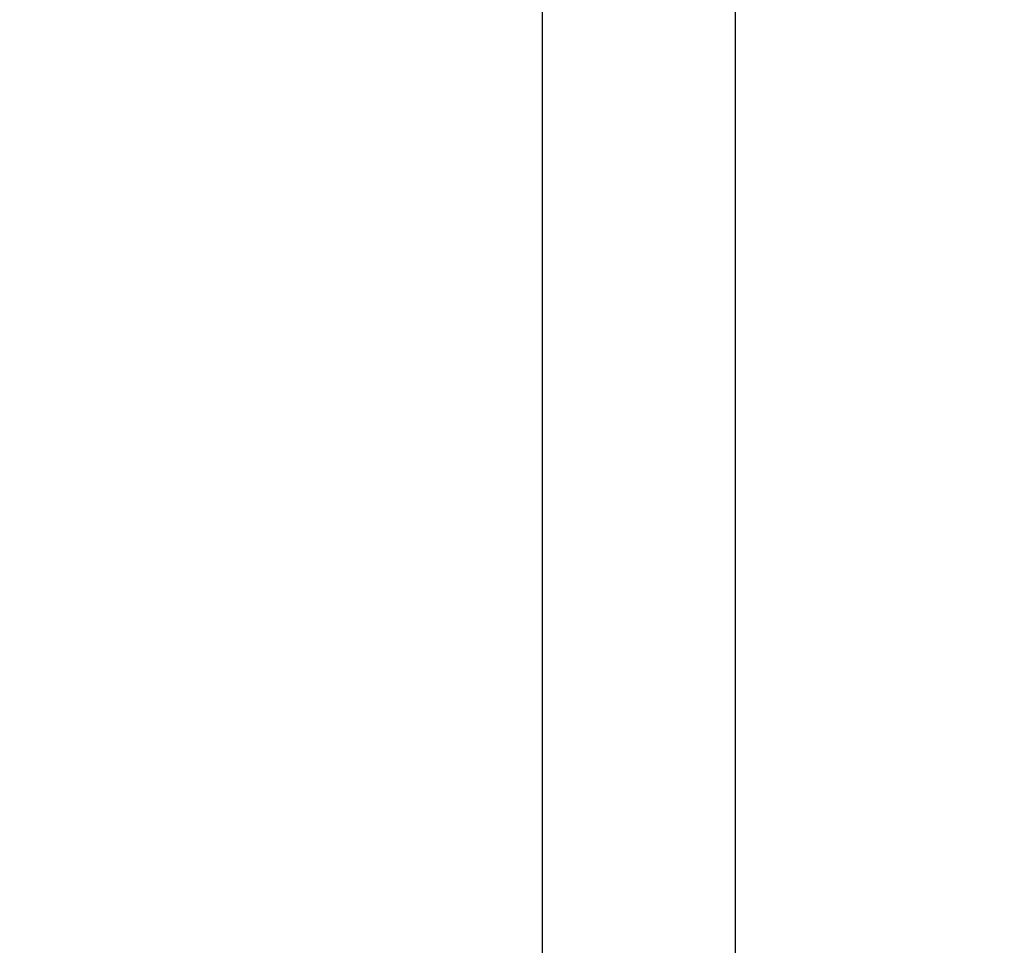
# Model space of a CAD drawing. Extents: x -17.9 to 80, y -25 to 40.
# Drawn here: x 40.5 to 46.7, y -7.2 to -1.4 of the extents above; entities that cross this region are included whole.
import ezdxf

# ---------------------------------------------------------------- set-up
doc = ezdxf.new("R2010")
doc.units = 0
doc.header["$MEASUREMENT"] = 0
doc.layers.get('Defpoints').update_dxf_attribs({"linetype": 'CONTINUOUS'})
doc.layers.add('2', color=7, linetype='CONTINUOUS', lineweight=25)
doc.styles.add('Monospac821 BT', font='Monos.ttf', dxfattribs={"height": 3.5})
doc.dimstyles.get("Standard").update_dxf_attribs({"dimtxt": 3.5, "dimasz": 3, "dimexe": 1, "dimexo": 0.5, "dimgap": 0.8, "dimtad": 1, "dimtoh": 1, "dimzin": 1, "dimdsep": 46, "dimtxsty": 'Monospac821 BT', "dimcen": 2.5, "dimadec": 1, "dimazin": 0, "dimtfac": 1, "dimtdec": 4, "dimtix": 1, "dimtmove": 1, "dimatfit": 3, "dimfxl": 1, "dimtolj": 1, "dimtzin": 1, "dimarcsym": 0})

# ---------------------------------------------------------------- blocks, each defined once
blk = doc.blocks.new('*D1')
at = {"layer": '2', "color": 0, "lineweight": -2}
for p, q in [((74.85, 0.75), (74.85, 20.0155)), ((74.85, 3.75), (74.85, 6.75)), ((45.2, 0.75), (75.85, 0.75)), ((74.85, -0.75), (74.85, 0.75)), ((45.2, -0.75), (75.85, -0.75)), ((74.85, -3.75), (74.85, -6.75))]:
    blk.add_line(p, q, dxfattribs=at)
at = {"layer": '2', "color": 0}
for points in [[(74.35, 3.75), (75.35, 3.75), (74.85, 0.75)], [(75.35, -3.75), (74.35, -3.75), (74.85, -0.75)]]:
    blk.add_solid(points, dxfattribs=at)
at = {"layer": 'Defpoints', "color": 0}
for p in [(44.7, 0.75), (74.85, 0.75), (44.7, -0.75)]:
    blk.add_point(p, dxfattribs=at)
at = {"layer": '2', "color": 0, "linetype": 'ByBlock', "insert": (72.188, 13.38275), "char_height": 3.5, "attachment_point": 5, "rotation": 90}
blk.add_mtext('\\A1;%%c1.5', dxfattribs=at)
blk = doc.blocks.new('*D6')
at = {"layer": '2', "color": 0, "lineweight": -2}
for p, q in [((45, -0.95), (45, -13.9825)), ((43.8, -1.215), (43.8, -13.9825)), ((40.8, -12.9825), (37.8, -12.9825)), ((45, -12.9825), (43.8, -12.9825)), ((45, -12.9825), (60.7375, -12.9825)), ((48, -12.9825), (51, -12.9825))]:
    blk.add_line(p, q, dxfattribs=at)
at = {"layer": '2', "color": 0}
for points in [[(40.8, -13.4825), (40.8, -12.4825), (43.8, -12.9825)], [(48, -12.4825), (48, -13.4825), (45, -12.9825)]]:
    blk.add_solid(points, dxfattribs=at)
at = {"layer": 'Defpoints', "color": 0}
for p in [(45, -0.45), (43.8, -0.715), (43.8, -12.9825)]:
    blk.add_point(p, dxfattribs=at)
at = {"layer": '2', "color": 0, "linetype": 'ByBlock', "insert": (55.86875, -10.422), "char_height": 3.5, "attachment_point": 5}
blk.add_mtext('\\A1;1.2', dxfattribs=at)
blk = doc.blocks.new('*D8')
at = {"layer": '2', "color": 0, "lineweight": -2}
for p, q in [((45, -0.95), (45, -21.75)), ((35, -1.25), (35, -21.75)), ((42, -20.75), (38, -20.75))]:
    blk.add_line(p, q, dxfattribs=at)
at = {"layer": '2', "color": 0}
for points in [[(38, -20.25), (38, -21.25), (35, -20.75)], [(42, -21.25), (42, -20.25), (45, -20.75)]]:
    blk.add_solid(points, dxfattribs=at)
at = {"layer": 'Defpoints', "color": 0}
for p in [(45, -0.45), (35, -0.75), (35, -20.75)]:
    blk.add_point(p, dxfattribs=at)
at = {"layer": '2', "color": 0, "linetype": 'ByBlock', "insert": (40.1179, -18.1387), "char_height": 3.5, "attachment_point": 5}
blk.add_mtext('\\A1;10', dxfattribs=at)

msp = doc.modelspace()

# ---------------------------------------------------------------- dimensions: what is measured, and where the dimension line sits
at = {"layer": '2'}
dim = msp.add_linear_dim(base=(74.85, 0.75), p1=(44.7, -0.75), p2=(44.7, 0.75), angle=270, text='%%c<>', dimstyle='STANDARD', override={"dimtoh": 0, "dimdec": 1, "dimtmove": 0}, dxfattribs=at)
dim.commit()
dim.dimension.update_dxf_attribs({"geometry": '*D1', "text_midpoint": (74.85, 13.3828), "dimtype": 160})
for base, p2, override, picture, middle in [((35, -20.75), (35, -0.75), {"dimtoh": 0, "dimdec": 0, "dimtmove": 0}, '*D8', (40.1179, -20.75)), ((43.8, -12.9825), (43.8, -0.715), {"dimtoh": 0, "dimdec": 1, "dimtmove": 0}, '*D6', (55.8687, -12.9825))]:
    dim = msp.add_linear_dim(base=base, p1=(45, -0.45), p2=p2, dimstyle='STANDARD', override=override, dxfattribs=at)
    dim.commit()
    dim.dimension.update_dxf_attribs({"geometry": picture, "text_midpoint": middle, "dimtype": 160})

doc.saveas('drawing.dxf')
